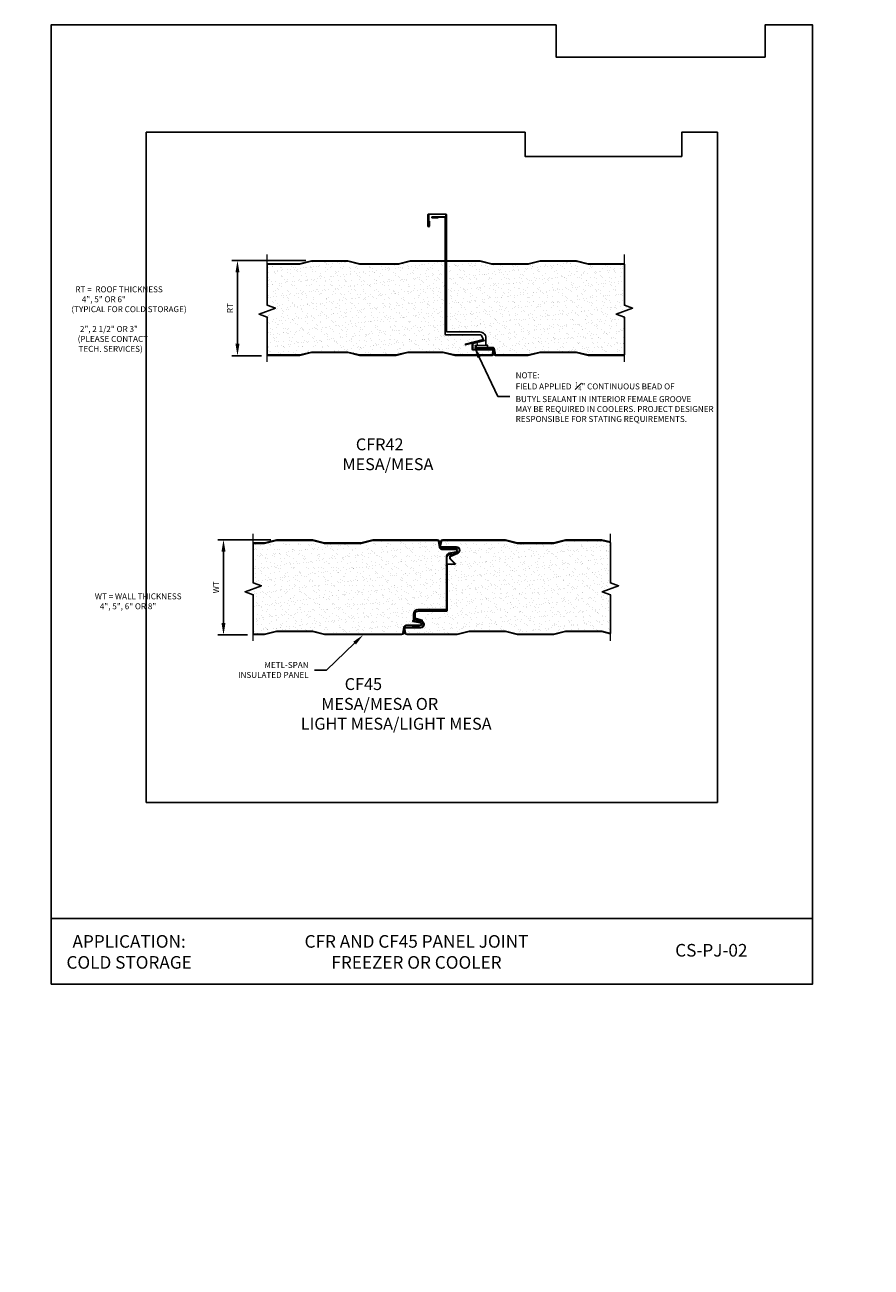
# Model space of a CAD drawing. Units: inches. Extents: x 0 to 2846, y 0 to 2540.
# Drawn here: x 466 to 501, y 2431 to 2484 of the extents above; entities that cross this region are included whole.
import ezdxf
from ezdxf import colors
from ezdxf.entities.mleader import LeaderData, LeaderLine
from ezdxf.math import Vec2, Vec3

# ---------------------------------------------------------------- set-up
doc = ezdxf.new("R2010")
doc.units = ezdxf.units.IN
doc.header["$LTSCALE"] = 0.5
doc.header["$MEASUREMENT"] = 0
doc.header["$PDSIZE"] = 1
doc.layers.get('0').update_dxf_attribs({"linetype": 'CONTINUOUS'})
doc.layers.get('Defpoints').update_dxf_attribs({"linetype": 'CONTINUOUS'})
for name, color, linetype, lineweight in [('_BYOTHERS', 9, 'CONTINUOUS', 5), ('_DIM', 6, 'CONTINUOUS', 5), ('_PANEL', 4, 'CONTINUOUS', 13), ('_SEALANT', 3, 'CONTINUOUS', 5)]:
    doc.layers.add(name, color=color, linetype=linetype, lineweight=lineweight)
doc.layers.add('_TXT', color=7, linetype='CONTINUOUS')
doc.layers.add('core', color=1, linetype='CONTINUOUS')
for name, color, linetype, plot in [('NCI_Internal_Info', 7, 'CONTINUOUS', False), ('NCI_Internal_Info @ 3', 7, 'CONTINUOUS', False), ('NCI_Internal_Info @ 4', 7, 'CONTINUOUS', False), ('VP', 9, 'CONTINUOUS', False)]:
    doc.layers.add(name, color=color, linetype=linetype, plot=plot)
doc.styles.add('Metl-Span', font='kalinga.ttf', dxfattribs={"height": 0.0625})
doc.styles.add('Metl-Span BOLD', font='kalingab.ttf', dxfattribs={"height": 0.0625})
doc.styles.get("Standard").update_dxf_attribs({"font": 'romans.shx', "height": 0.0625})
doc.styles.add('SWISS', font='swiss.ttf')
doc.dimstyles.new('Metl-Span', dxfattribs={"dimtxt": 0.0625, "dimasz": 0.125, "dimexe": 0.06, "dimexo": 0.06, "dimgap": 0.046875, "dimtad": 1, "dimdec": 4, "dimzin": 0, "dimdsep": 46, "dimlunit": 4, "dimtxsty": 'Metl-Span', "dimcen": 0.125, "dimdle": 5, "dimclrd": 256, "dimclre": 256, "dimclrt": 7, "dimadec": 0, "dimazin": 0, "dimtfac": 1, "dimtdec": 4, "dimtmove": 1, "dimatfit": 3, "dimfxl": 1, "dimtfill": 1, "dimfrac": 1, "dimtolj": 1, "dimtzin": 0, "dimarcsym": 0})

# ---------------------------------------------------------------- blocks, each defined once
blk = doc.blocks.new('DetailOutline8511-2')
at = {"layer": '_TXT'}
blk.add_lwpolyline([(-1, -1.2189), (-1, 1.1279), (0.3264, 1.1279), (0.3264, 1.0432), (0.875, 1.0432), (0.875, 1.1279), (1, 1.1279), (1, -1.2189)], close=True, dxfattribs=at)
at = {"layer": 'NCI_Internal_Info'}
blk.add_lwpolyline([(-1, 1.1279), (0.3264, 1.1279), (0.3264, 1.0432), (0.875, 1.0432), (0.875, 1.1279), (1, 1.1279), (1, -1.2189), (-1, -1.2189)], close=True, dxfattribs=at)
blk = doc.blocks.new('*U5647')
at = {"layer": 'NCI_Internal_Info @ 3', "xscale": 12, "yscale": 12, "zscale": 12}
blk.add_blockref('DetailOutline8511-2', (482.617, 2465.624), dxfattribs=at)
at = {"layer": 'NCI_Internal_Info @ 4', "xscale": 16, "yscale": 16, "zscale": 16}
blk.add_blockref('DetailOutline8511-2', (482.617, 2465.624), dxfattribs=at)
blk = doc.blocks.new('7100BWH-HORIZ')
h = blk.add_hatch()
h.set_pattern_fill('DOTS', color=6, scale=0.5, style=0)
h.set_pattern_definition([(0, (-6.0223, -7.28118), (0.015625, 0.03125), [0, -0.03125])])
edge = h.paths.add_edge_path()
edge.add_line((-0.093, -0.093), (-0.093, -0.334))
edge.add_arc((-0.124, -0.334), 0.0315, -180, 0, ccw=False)
edge.add_line((-0.155, -0.334), (-0.155, -0.001))
edge.add_arc((-0.062, -0.001), 0.0937, 90, 180, ccw=False)
edge.add_line((-0.062, 0.093), (-0.019, 0.093))
edge.add_arc((-0.019, -0.001), 0.0937, 26.5468, 90, ccw=False)
edge.add_line((0.064, 0.041), (0.185, -0.206))
edge.add_arc((0.141, -0.227), 0.0486, -176.0062, 26.0062, ccw=False)
edge.add_line((0.093, -0.231), (0.093, -0.093))
edge.add_arc((0, -0.093), 0.0925, 0, 180)
blk.add_lwpolyline([(-0.093, -0.093), (-0.093, -0.334, -1), (-0.155, -0.334), (-0.155, -0.001, -0.414214), (-0.062, 0.093), (-0.019, 0.093, -0.284165), (0.064, 0.041), (0.185, -0.206, -1.213231), (0.093, -0.231), (0.093, -0.093, 1), (-0.093, -0.093)], format="xyb", close=True)
at = {"layer": '_SEALANT'}
for tag, p, flags in [('BOMDESC', (-0.204, 0.56), 9), ('PARTNO', (-0.199, 0.464), 1), ('QTY', (-0.202, 0.373), 1), ('LF', (-0.198, 0.286), 1), ('DIVISOR', (-0.194, 0.199), 1), ('CLASS', (-0.189, 0.113), 1)]:
    blk.add_attdef(tag, p, '', height=0.0625, dxfattribs=dict(at, flags=flags))
blk = doc.blocks.new('*D5392')
at = {"layer": '_DIM', "lineweight": -2, "transparency": 16777216}
for p, q in [((477.323, 2473.767), (474.211, 2473.767)), ((474.451, 2473.267), (474.451, 2470.267)), ((475.459, 2469.767), (474.211, 2469.767))]:
    blk.add_line(p, q, dxfattribs=at)
at = {"layer": '_DIM', "transparency": 16777216}
for points in [[(474.368, 2473.267), (474.535, 2473.267), (474.451, 2473.767)], [(474.368, 2470.267), (474.535, 2470.267), (474.451, 2469.767)]]:
    blk.add_solid(points, dxfattribs=at)
at = {"layer": 'Defpoints', "color": 0, "transparency": 16777216}
for p in [(477.563, 2473.767), (474.451, 2469.767), (475.699, 2469.767)]:
    blk.add_point(p, dxfattribs=at)
at = {"layer": '_DIM', "color": 7, "transparency": 16777216, "insert": (474.139, 2471.767), "char_height": 0.25, "attachment_point": 5, "rotation": 90, "style": 'Metl-Span', "bg_fill": 3, "box_fill_scale": 1.25, "bg_fill_color": 256, "bg_fill_true_color": 13158600, "bg_fill_transparency": 0}
blk.add_mtext('\\A1;RT', dxfattribs=at)
blk = doc.blocks.new('*D5393')
at = {"layer": '_DIM', "lineweight": -2, "transparency": 16777216}
for p, q in [((475.85, 2462.036), (473.624, 2462.036)), ((473.864, 2461.536), (473.864, 2458.536)), ((474.872, 2458.036), (473.624, 2458.036))]:
    blk.add_line(p, q, dxfattribs=at)
at = {"layer": '_DIM', "transparency": 16777216}
for points in [[(473.781, 2461.536), (473.947, 2461.536), (473.864, 2462.036)], [(473.781, 2458.536), (473.947, 2458.536), (473.864, 2458.036)]]:
    blk.add_solid(points, dxfattribs=at)
at = {"layer": 'Defpoints', "color": 0, "transparency": 16777216}
for p in [(476.09, 2462.036), (473.864, 2458.036), (475.112, 2458.036)]:
    blk.add_point(p, dxfattribs=at)
at = {"layer": '_DIM', "color": 7, "transparency": 16777216, "insert": (473.551, 2460.036), "char_height": 0.25, "attachment_point": 5, "rotation": 90, "style": 'Metl-Span', "bg_fill": 3, "box_fill_scale": 1.25, "bg_fill_color": 256, "bg_fill_true_color": 13158600, "bg_fill_transparency": 0}
blk.add_mtext('\\A1;WT', dxfattribs=at)
blk = doc.blocks.new('7100BWH-Roof')
h = blk.add_hatch()
h.set_pattern_fill('DOTS', color=6, scale=0.5, style=0)
h.set_pattern_definition([(0, (-385.733532, -418.164926), (0.015625, 0.03125), [0, -0.03125])])
h.paths.add_polyline_path([(0, 0.219), (0, 0), (0.217, 0, 1), (0.217, 0.031), (0.141, 0.031, -0.414214), (0.11, 0.062), (0.11, 0.133, -0.414214), (0.141, 0.164), (0.17, 0.164, 1), (0.141, 0.254)])
blk.add_lwpolyline([(0, 0), (0.217, 0, 1), (0.217, 0.031), (0.141, 0.031, -0.414214), (0.11, 0.062), (0.11, 0.133, -0.414214), (0.141, 0.164), (0.17, 0.164, 1), (0.141, 0.254), (0, 0.219)], format="xyb", close=True)
at = {"layer": '_SEALANT'}
for tag, p, flags in [('QTY', (-0.411, 0.154), 1), ('BOMDESC', (-0.413, 0.341), 9), ('PARTNO', (-0.407, 0.245), 1), ('LF', (-0.407, 0.067), 1), ('DIVISOR', (-0.402, -0.019), 1), ('CLASS', (-0.398, -0.106), 1)]:
    blk.add_attdef(tag, p, '', height=0.0625, dxfattribs=dict(at, flags=flags))

msp = doc.modelspace()

# ---------------------------------------------------------------- hatches: boundary and pattern name
at = {"layer": 'core'}
h = msp.add_hatch(dxfattribs=at)
h.set_pattern_fill('AR-SAND', color=6, scale=0.2023)
h.set_pattern_definition([(37.5, (-398.10353, -87.85607), (-0.012743556, 0.38979645), [0, -0.307496, 0, -0.34391, 0, -0.3287375]), (7.5, (-398.10353, -87.8561), (0.35802583, 0.57092015), [0, -0.165886, 0, -0.277151, 0, -0.1062075]), (327.5, (-398.35236, -87.85607), (0.6299909, 0.001144827), [0, -0.10115, 0, -0.36414, 0, -0.475405]), (317.5, (-398.35236, -87.8561), (0.60813941, 0.17755377), [0, -0.050575, 0, -0.238714, 0, -0.273105])])
h.paths.add_polyline_path([(481.611, 2469.92297), (483.08869, 2469.92297), (483.58869, 2469.79797), (485.15962, 2469.79797), (485.18589, 2470.01672), (484.30836, 2470.01672), (484.30836, 2470.29136), (484.02791, 2470.22144), (484.02791, 2470.25364), (484.79132, 2470.44399), (484.6841, 2470.62971, 0.26794919), (484.65912, 2470.64172), (483.18244, 2470.64172), (483.18244, 2473.73547), (481.71753, 2473.73547), (481.21753, 2473.61047), (479.58309, 2473.61047), (479.08309, 2473.73547), (477.56684, 2473.73547), (477.06684, 2473.61047), (475.69934, 2473.61047), (475.69934, 2471.89172), (476.04278, 2471.76672), (475.35591, 2471.51672), (475.69934, 2471.39172), (475.69934, 2469.79797), (477.063, 2469.79797), (477.563, 2469.92297), (479.08694, 2469.92297), (479.58694, 2469.79797), (481.111, 2469.79797)])
h = msp.add_hatch(dxfattribs=at)
h.set_pattern_fill('AR-SAND', color=6, scale=0.2023)
h.set_pattern_definition([(37.5, (-448.10353, -87.85607), (-0.012743556, 0.38979645), [0, -0.307496, 0, -0.34391, 0, -0.3287375]), (7.5, (-448.10353, -87.8561), (0.35802583, 0.57092015), [0, -0.165886, 0, -0.277151, 0, -0.1062075]), (327.5, (-448.35236, -87.85607), (0.6299909, 0.001144827), [0, -0.10115, 0, -0.36414, 0, -0.475405]), (317.5, (-448.35236, -87.8561), (0.60813941, 0.17755377), [0, -0.050575, 0, -0.238714, 0, -0.273105])])
h.paths.add_polyline_path([(485.13778, 2473.61047), (484.63778, 2473.73547), (483.23538, 2473.73547), (483.23538, 2470.79797, 0.41421356), (483.26663, 2470.76672), (484.63788, 2470.76672, -0.19891237), (484.81465, 2470.69349, -0.19891237), (484.88788, 2470.51672), (484.88788, 2470.21244), (484.95038, 2470.21244), (484.95038, 2470.11047), (485.2278, 2470.11047), (485.28891, 2469.79797), (486.66569, 2469.79797), (487.16569, 2469.92297), (488.68963, 2469.92297), (489.18963, 2469.79797), (490.70891, 2469.79797), (490.70891, 2471.39172), (490.36547, 2471.51672), (491.05234, 2471.76672), (490.70891, 2471.89172), (490.70891, 2473.61047), (489.18578, 2473.61047), (488.68578, 2473.73547), (487.16953, 2473.73547), (486.66953, 2473.61047)])
h = msp.add_hatch(dxfattribs=at)
h.set_pattern_fill('AR-SAND', color=6, scale=0.2023)
h.set_pattern_definition([(37.5, (-260.10353, -282.67596), (-0.012743556, 0.38979645), [0, -0.307496, 0, -0.34391, 0, -0.3287375]), (7.5, (-260.10353, -282.67596), (0.35802583, 0.57092015), [0, -0.165886, 0, -0.277151, 0, -0.1062075]), (327.5, (-260.35236, -282.67596), (0.6299909, 0.001144827), [0, -0.10115, 0, -0.36414, 0, -0.475405]), (317.5, (-260.35236, -282.67596), (0.60813941, 0.17755377), [0, -0.050575, 0, -0.238714, 0, -0.273105])])
h.paths.add_polyline_path([(481.35564, 2458.06701, 0.36624363), (481.40238, 2458.10656), (481.45875, 2458.44191), (482.1253, 2458.44191, 0.91046441), (482.1253, 2458.54607), (481.81314, 2458.60104), (481.8418, 2458.76381), (481.8418, 2458.91051, -0.41421356), (482.0293, 2459.09801), (483.20413, 2459.09801, 0.41421356), (483.23538, 2459.12926), (483.23538, 2461.45612), (483.63367, 2461.52642, 0.92244906), (483.61559, 2461.62911), (482.95882, 2461.62911), (482.90246, 2461.96447, 0.36624363), (482.85571, 2462.00401), (480.14133, 2462.00401), (479.64133, 2461.87901), (478.10997, 2461.87901), (477.60997, 2462.00401), (476.09336, 2462.00401), (475.59336, 2461.87901), (475.11193, 2461.87901), (475.11193, 2460.22301), (475.45537, 2460.09801), (474.7685, 2459.84801), (475.11193, 2459.72301), (475.11193, 2458.06701), (475.58985, 2458.06701), (476.08985, 2458.19201), (477.61385, 2458.19201), (478.11385, 2458.06701)])
h = msp.add_hatch(dxfattribs=at)
h.set_pattern_fill('AR-SAND', color=6, scale=0.2023)
h.set_pattern_definition([(37.5, (-360.10353, -282.67596), (-0.012743556, 0.38979645), [0, -0.307496, 0, -0.34391, 0, -0.3287375]), (7.5, (-360.10353, -282.67596), (0.35802583, 0.57092015), [0, -0.165886, 0, -0.277151, 0, -0.1062075]), (327.5, (-360.35236, -282.67596), (0.6299909, 0.001144827), [0, -0.10115, 0, -0.36414, 0, -0.475405]), (317.5, (-360.35236, -282.67596), (0.60813941, 0.17755377), [0, -0.050575, 0, -0.238714, 0, -0.273105])])
h.paths.add_polyline_path([(488.23487, 2458.19201), (489.75887, 2458.19201), (490.12149, 2458.10136), (490.12149, 2459.72301), (489.77806, 2459.84801), (490.46493, 2460.09801), (490.12149, 2460.22301), (490.12149, 2461.91239), (489.75499, 2462.00401), (488.23837, 2462.00401), (487.73837, 2461.87901), (486.20702, 2461.87901), (485.70702, 2462.00401), (483.06583, 2462.00401, 0.36624469), (483.01652, 2461.9623), (482.98576, 2461.77924, 0.37781887), (483.03536, 2461.73551), (483.65176, 2461.73551, -0.41421356), (483.79326, 2461.59401, -0.26750771), (483.72271, 2461.47159), (483.40386, 2461.32835, 0.43095707), (483.40749, 2461.23756), (483.63999, 2461.00507), (483.26417, 2461.00507), (483.26417, 2459.03551), (482.03728, 2459.03551, 0.41421356), (481.91228, 2458.91051), (481.91228, 2458.73765), (482.1951, 2458.60612, -0.37146448), (482.29297, 2458.45467, -0.37446701), (482.15618, 2458.33551), (481.53541, 2458.33551, 0.46386662), (481.4861, 2458.27723), (481.51442, 2458.10873, 0.36624469), (481.56373, 2458.06701), (483.67914, 2458.06701), (484.17914, 2458.19201), (485.71089, 2458.19201), (486.21089, 2458.06701), (487.73487, 2458.06701)])

# ---------------------------------------------------------------- linework, layer by layer
at = {"layer": '_BYOTHERS', "linetype": 'Continuous'}
for points in [[(475.69934, 2469.51672), (475.69934, 2471.39172), (475.35591, 2471.51672), (476.04278, 2471.76672), (475.69934, 2471.89172), (475.69934, 2474.01672)], [(490.70891, 2469.51672), (490.70891, 2471.39172), (490.36547, 2471.51672), (491.05234, 2471.76672), (490.70891, 2471.89172), (490.70891, 2474.01672)], [(475.11193, 2457.78551), (475.11193, 2459.72301), (474.7685, 2459.84801), (475.45537, 2460.09801), (475.11193, 2460.22301), (475.11193, 2462.28551)], [(490.12149, 2457.78551), (490.12149, 2459.72301), (489.77806, 2459.84801), (490.46493, 2460.09801), (490.12149, 2460.22301), (490.12149, 2462.28551)]]:
    msp.add_lwpolyline(points, dxfattribs=at)
at = {"layer": '_PANEL'}
for points in [[(482.86369, 2475.57922), (482.86369, 2475.54797), (482.64494, 2475.54797, -0.41421356), (482.61369, 2475.57922), (482.61369, 2475.57922, -0.41421356), (482.64494, 2475.61047), (483.18244, 2475.61047, -0.41421356), (483.21369, 2475.57922), (483.21369, 2473.76672, -0.41421356), (483.18244, 2473.73547), (481.71753, 2473.73547), (481.21753, 2473.61047), (479.58309, 2473.61047), (479.08309, 2473.73547), (477.56684, 2473.73547), (477.06684, 2473.61047), (475.69934, 2473.61047)], [(475.69934, 2473.64172), (477.063, 2473.64172), (477.563, 2473.76672), (479.08694, 2473.76672), (479.58694, 2473.64172), (481.21369, 2473.64172), (481.71369, 2473.76672), (483.16681, 2473.76672, 0.41421356), (483.18244, 2473.78234), (483.18244, 2475.56359, 0.41421356), (483.16681, 2475.57922), (482.64494, 2475.57922)], [(490.70891, 2473.61047), (489.18578, 2473.61047), (488.68578, 2473.73547), (487.16953, 2473.73547), (486.66953, 2473.61047), (485.13778, 2473.61047), (484.63778, 2473.73547), (483.23538, 2473.73547, -0.41421356), (483.20413, 2473.76672), (483.20413, 2475.68859, 0.41421356), (483.1885, 2475.70422), (482.501, 2475.70422, 0.41421356), (482.48538, 2475.68859), (482.48538, 2475.20422), (482.48538, 2475.42297), (482.51663, 2475.42297), (482.51663, 2475.20422, -0.41421356), (482.48538, 2475.17297, -0.41421356), (482.45413, 2475.20422), (482.45413, 2475.70422, -0.41421356), (482.48538, 2475.73547), (483.20413, 2475.73547, -0.41421356), (483.23538, 2475.70422), (483.23538, 2473.78234, 0.41421356), (483.251, 2473.76672), (484.64163, 2473.76672), (485.14163, 2473.64172), (486.66569, 2473.64172), (487.16569, 2473.76672), (488.68963, 2473.76672), (489.18963, 2473.64172), (490.70891, 2473.64172)], [(484.77604, 2470.40797), (484.02791, 2470.22144), (484.02791, 2470.25364), (484.76847, 2470.43829, -0.33459532), (484.8031, 2470.42359), (484.81347, 2470.40563, -0.49858161), (484.80371, 2470.38266), (484.33869, 2470.26672), (484.33869, 2470.04797), (485.18244, 2470.04797, -0.44522869), (485.21351, 2470.01345), (485.18724, 2469.7947, -0.38386404), (485.15616, 2469.76672), (483.58484, 2469.76672), (483.08484, 2469.89172), (481.61484, 2469.89172), (481.11484, 2469.76672), (479.58309, 2469.76672), (479.08309, 2469.89172), (477.56684, 2469.89172), (477.06684, 2469.76672), (475.69934, 2469.76672)], [(475.69934, 2469.79797), (477.063, 2469.79797), (477.563, 2469.92297), (479.08694, 2469.92297), (479.58694, 2469.79797), (481.111, 2469.79797), (481.611, 2469.92297), (483.08869, 2469.92297), (483.58869, 2469.79797), (485.15962, 2469.79797), (485.18589, 2470.01672), (484.33961, 2470.01672, -0.41421356), (484.30836, 2470.04797), (484.30836, 2470.26695, -0.34432761), (484.33205, 2470.29727)], [(490.70891, 2469.76672), (489.18578, 2469.76672), (488.68578, 2469.89172), (487.16953, 2469.89172), (486.66953, 2469.76672), (485.29028, 2469.76672, -0.36397023), (485.2595, 2469.79254), (485.20572, 2470.06631, 0.36397023), (485.19033, 2470.07922), (484.48163, 2470.07922, -0.41421356), (484.45038, 2470.11047), (484.45038, 2470.18119, -0.41421356), (484.48163, 2470.21244), (484.95038, 2470.21244), (484.95038, 2470.18119), (484.49725, 2470.18119, 0.41421356), (484.48163, 2470.16556), (484.48163, 2470.12609, 0.41421356), (484.49725, 2470.11047), (485.20208, 2470.11047, -0.36397023), (485.23285, 2470.08464), (485.28891, 2469.79797), (486.66569, 2469.79797), (487.16569, 2469.92297), (488.68963, 2469.92297), (489.18963, 2469.79797), (490.70891, 2469.79797)], [(475.11193, 2461.87901), (475.59336, 2461.87901), (476.09336, 2462.00401), (477.60997, 2462.00401), (478.10997, 2461.87901), (478.87565, 2461.87901), (479.64133, 2461.87901), (480.14133, 2462.00401), (482.85571, 2462.00401, -0.36626157), (482.90246, 2461.96447), (482.94564, 2461.70754, 0.36624363), (483.03834, 2461.62911), (483.62537, 2461.62911, -0.83929912), (483.63367, 2461.52642), (483.3132, 2461.46999), (483.31867, 2461.43897), (483.64024, 2461.49559, 0.85502214), (483.62667, 2461.66061), (483.03834, 2461.66061, -0.36624363), (482.97671, 2461.71276), (482.93352, 2461.96969, 0.36626157), (482.85571, 2462.03551), (480.13782, 2462.03551), (479.63782, 2461.91051), (478.87584, 2461.91051), (478.11385, 2461.91051), (477.61385, 2462.03551), (476.08985, 2462.03551), (475.58985, 2461.91051), (475.11193, 2461.91051)], [(490.12149, 2461.94486), (489.75887, 2462.03551), (488.23487, 2462.03551), (487.73487, 2461.91051), (486.97288, 2461.91051), (486.21089, 2461.91051), (485.71089, 2462.03551), (484.43802, 2462.03551), (483.06583, 2462.03551, 0.36624469), (482.98546, 2461.96752), (482.95402, 2461.78045, 0.39612273), (483.03536, 2461.70401), (483.65176, 2461.70401, -0.85790081), (483.68482, 2461.4891), (483.38607, 2461.35489, 0.44800482), (483.38591, 2461.2146), (483.59544, 2461.00507), (483.61771, 2461.02734), (483.40749, 2461.23756, -0.43095707), (483.40386, 2461.32835), (483.69616, 2461.45966, 0.85191211), (483.65176, 2461.73551), (483.03536, 2461.73551, -0.37781887), (482.98576, 2461.77924), (483.01652, 2461.9623, -0.36624469), (483.06583, 2462.00401), (484.43802, 2462.00401), (485.70702, 2462.00401), (486.20702, 2461.87901), (486.9727, 2461.87901), (487.73837, 2461.87901), (488.23837, 2462.00401), (489.75499, 2462.00401), (490.12149, 2461.91239)], [(475.11193, 2458.06701), (475.58985, 2458.06701), (476.08985, 2458.19201), (477.61385, 2458.19201), (478.11385, 2458.06701), (481.35564, 2458.06701, 0.36626157), (481.40238, 2458.10656), (481.44557, 2458.36349, -0.36624363), (481.53827, 2458.44191), (482.1253, 2458.44191, 0.83929912), (482.13359, 2458.54461), (481.81312, 2458.60104), (481.8186, 2458.63206), (482.14016, 2458.57544, -0.85502214), (482.1266, 2458.41041), (481.53827, 2458.41041, 0.36624363), (481.47663, 2458.35827), (481.43345, 2458.10134, -0.36626157), (481.35564, 2458.03551), (478.10997, 2458.03551), (477.60997, 2458.16051), (476.09336, 2458.16051), (475.59336, 2458.03551), (475.11193, 2458.03551)], [(490.12149, 2458.06889), (489.75499, 2458.16051), (488.23837, 2458.16051), (487.73837, 2458.03551), (486.9727, 2458.03551), (486.20702, 2458.03551), (485.70702, 2458.16051), (484.18302, 2458.16051), (483.68302, 2458.03551), (481.56373, 2458.03551, -0.36624469), (481.48336, 2458.10351), (481.45504, 2458.27201, -0.46386662), (481.53541, 2458.36701), (482.15618, 2458.36701, 0.87172283), (482.18499, 2458.57625), (481.87487, 2458.66734, -1), (481.89685, 2458.74218), (482.2096, 2458.65031), (482.20072, 2458.62009), (481.88798, 2458.71196, 1), (481.88375, 2458.69757), (482.1937, 2458.60652, -0.87108194), (482.15618, 2458.33551), (481.53541, 2458.33551, 0.46386662), (481.4861, 2458.27723), (481.51442, 2458.10873, 0.36624469), (481.56373, 2458.06701), (483.67914, 2458.06701), (484.17914, 2458.19201), (485.71089, 2458.19201), (486.21089, 2458.06701)]]:
    msp.add_lwpolyline(points, format="xyb", dxfattribs=at)
at = {"layer": '_PANEL', "color": 2}
for points in [[(483.18244, 2473.73547), (483.18244, 2470.67297, 0.41421356), (483.21369, 2470.64172), (484.65912, 2470.64172, -0.26794919), (484.68618, 2470.62609), (484.8031, 2470.42359)], [(483.23538, 2473.73547), (483.23538, 2470.79797, 0.41421356), (483.26663, 2470.76672), (484.63788, 2470.76672, -0.41421356), (484.88788, 2470.51672), (484.88788, 2470.21244)], [(481.8418, 2458.62798), (481.8418, 2458.91051, -0.41421356), (482.0293, 2459.09801), (483.20413, 2459.09801, 0.41421356), (483.23538, 2459.12926), (483.23538, 2461.35897, -0.41421356), (483.31538, 2461.43897), (483.31867, 2461.43897)], [(481.91228, 2458.73404), (481.91228, 2458.91051, -0.41421356), (482.03728, 2459.03551), (483.23292, 2459.03551, 0.41421356), (483.26417, 2459.06676), (483.26417, 2461.29518, -0.41421356), (483.38917, 2461.42018), (483.53139, 2461.42018)]]:
    msp.add_lwpolyline(points, format="xyb", dxfattribs=at)
at = {"layer": '_PANEL'}
msp.add_lwpolyline([(486.21089, 2458.06701), (486.97288, 2458.06701), (487.73487, 2458.06701), (488.23487, 2458.19201), (489.75887, 2458.19201), (490.12149, 2458.10136)], dxfattribs=at)
at = {"layer": 'Defpoints'}
for points in [[(490.70891, 2473.61047), (489.18578, 2473.61047), (488.68578, 2473.73547), (487.16953, 2473.73547), (486.66953, 2473.61047), (485.13778, 2473.61047), (484.63778, 2473.73547), (483.23538, 2473.73547), (483.23538, 2470.79797, 0.41421356), (483.26663, 2470.76672), (484.63788, 2470.76672, -0.19891237), (484.81465, 2470.69349, -0.19891237), (484.88788, 2470.51672), (484.88788, 2470.21244), (484.95038, 2470.21244), (484.95038, 2470.11047), (485.20208, 2470.11047, -0.36397023), (485.23285, 2470.08464), (485.28891, 2469.79797), (486.66569, 2469.79797), (487.16569, 2469.92297), (488.68963, 2469.92297), (489.18963, 2469.79797), (490.70891, 2469.79797), (490.70891, 2471.39172), (490.36547, 2471.51672), (491.05234, 2471.76672), (490.70891, 2471.89172), (490.70891, 2473.61047)], [(490.12149, 2458.10136), (489.75887, 2458.19201), (488.23487, 2458.19201), (487.73487, 2458.06701), (486.21089, 2458.06701), (485.71089, 2458.19201), (484.17914, 2458.19201), (483.67914, 2458.06701), (481.56373, 2458.06701, -0.36624469), (481.51442, 2458.10873), (481.4861, 2458.27723, -0.46386662), (481.53541, 2458.33551), (482.15618, 2458.33551, 0.37446701), (482.29297, 2458.45467, 0.36922212), (482.19614, 2458.60581), (482.2096, 2458.65031), (481.91228, 2458.73765), (481.91228, 2458.91051, -0.41421356), (482.03728, 2459.03551), (483.23292, 2459.03551, 0.41421356), (483.26417, 2459.06676), (483.26417, 2461.00507), (483.59544, 2461.00507), (483.61771, 2461.02734), (483.40749, 2461.23756, -0.43095707), (483.40386, 2461.32835), (483.69616, 2461.45966, 0.32353249), (483.79326, 2461.59401, 0.41421356), (483.65176, 2461.73551), (483.03536, 2461.73551, -0.37781887), (482.98576, 2461.77924), (483.01652, 2461.9623, -0.36624469), (483.06583, 2462.00401), (485.70702, 2462.00401), (486.20702, 2461.87901), (487.73837, 2461.87901), (488.23837, 2462.00401), (489.75499, 2462.00401), (490.12149, 2461.91239), (490.12149, 2460.22301), (490.46493, 2460.09801), (489.77806, 2459.84801), (490.12149, 2459.72301), (490.12149, 2458.10136)]]:
    msp.add_lwpolyline(points, format="xyb", dxfattribs=at)
at = {"layer": 'VP'}
msp.add_lwpolyline([(466.61671, 2443.35998), (498.61671, 2443.35998), (498.61671, 2446.12189), (466.61671, 2446.12189)], close=True, dxfattribs=at)
msp.add_lwpolyline([(466.61671, 2443.35998), (498.61671, 2443.35998), (498.61671, 2446.12189), (466.61671, 2446.12189)], close=True, dxfattribs=at)
msp.add_lwpolyline([(466.61671, 2443.35998), (498.61671, 2443.35998), (498.61671, 2446.12189), (466.61671, 2446.12189)], close=True, dxfattribs=at)
msp.add_lwpolyline([(466.61671, 2443.35998), (498.61671, 2443.35998), (498.61671, 2446.12189), (466.61671, 2446.12189)], close=True, dxfattribs=at)

# ---------------------------------------------------------------- block references
at = {"layer": '_SEALANT'}
msp.add_blockref('7100BWH-Roof', (484.34046, 2470.04797), dxfattribs=at)
at = {"layer": '_SEALANT', "xscale": -1, "rotation": 270}
msp.add_blockref('7100BWH-HORIZ', (482.16931, 2458.49989), dxfattribs=at)
at = {"layer": 'NCI_Internal_Info'}
msp.add_blockref('*U5647', (0, 0), dxfattribs=at)

# ---------------------------------------------------------------- texts
at = {"layer": '_TXT', "color": 8, "char_height": 0.25, "attachment_point": 1, "style": 'Metl-Span BOLD'}
for s, insert, width in [('\\A1;\\pi0.87781;{\\C256;RT =  ROOF THICKNESS\\P\\pi1.97092;4", 5" OR 6"\\P\\pi0.21266;(TYPICAL FOR COLD STORAGE)\\P\\pi2.93051;\\P\\pi1.64518;2", 2 1/2" OR 3"\\P\\pi1.26485;(PLEASE CONTACT\\P\\pi1.40928;TECH. SERVICES)}', (467.42138, 2472.68125), 5.8610236), ('\\A1;\\pi0.0996;{\\C256;WT = WALL THICKNESS\\P\\pi0.9483;4", 5", 6" OR 8"}', (468.43306, 2459.78033), 4.3467319)]:
    msp.add_mtext(s, dxfattribs=dict(at, insert=insert, width=width))
at = {"layer": '_TXT', "char_height": 0.5, "width": 12.940726, "attachment_point": 1, "style": 'Metl-Span BOLD'}
for s, insert in [('\\pi5.38886;CFR42\\P\\pi4.26008;MESA/MESA', (476.73072, 2466.29221)), ('\\pi5.62562;CF45\\P\\pi3.65313;MESA/MESA OR\\P\\pi1.93236;LIGHT MESA/LIGHT MESA', (476.1433, 2456.21971))]:
    msp.add_mtext(s, dxfattribs=dict(at, insert=insert))
at = {"layer": 'VP', "char_height": 0.5292078, "attachment_point": 5, "style": 'SWISS'}
for s, insert, width in [('\\A1;APPLICATION:\\PCOLD STORAGE', (469.89865, 2444.71503), 10.0647565), ('\\A1;CFR AND CF45 PANEL JOINT\\PFREEZER OR COOLER', (481.97305, 2444.71503), 16.8992783), ('{\\fKalinga|b1|i0|c0|p34;CS-PJ-02}', (494.36051, 2444.78361), 7.933595)]:
    msp.add_mtext(s, dxfattribs=dict(at, insert=insert, width=width))

# ---------------------------------------------------------------- leaders
at = {"layer": '_DIM'}
ml = msp.add_multileader_mtext('Standard', dxfattribs=at)
ml.set_content('\\A1;NOTE:\\PFIELD APPLIED  {\\H0.7x;\\S1#4;\\H1.42857x;" CONTINUOUS BEAD OF\\PBUTYL SEALANT IN INTERIOR FEMALE GROOVE\\PMAY BE REQUIRED IN COOLERS. PROJECT DESIGNER\\PRESPONSIBLE FOR STATING REQUIREMENTS.}', color=7, style='Metl-Span BOLD')
ml.set_leader_properties(color=256)
ml.build(insert=Vec2(0, 0))
ml.multileader.update_dxf_attribs({"text_left_attachment_type": 2, "text_right_attachment_type": 2, "dogleg_length": 0.125, "arrow_head_size": 0.5, "scale": 4})
ctx = ml.context
ctx.base_point, ctx.scale, ctx.char_height, ctx.arrow_head_size, ctx.landing_gap_size, ctx.plane_origin = Vec3(485.88984, 2468.05941), 4, 0.25, 0.5, 0.25, Vec3(582.68273, 2466.60751)
ctx.left_attachment, ctx.right_attachment = 2, 2
notes = []
notes.append((ctx, [(0, (1, 1, 0), (485.38984, 2468.05941), (1, 0), 0.5, [(1, [(484.39421, 2470.15899)], 0, [])])]))
ctx.mtext.insert, ctx.mtext.flow_direction = Vec3(486.13984, 2469.06786), 5
for ctx, leaders in notes:
    for number, flags, end, landing, length, lines in leaders:
        leader = LeaderData()
        leader.index, (leader.has_last_leader_line, leader.has_dogleg_vector, leader.attachment_direction) = number, flags
        leader.last_leader_point, leader.dogleg_vector, leader.dogleg_length = Vec3(end), Vec3(landing), length
        for number, points, colour, breaks in lines:
            line = LeaderLine()
            line.index, line.vertices, line.color, line.breaks = number, Vec3.list(points), colors.encode_raw_color(colour), breaks
            leader.lines.append(line)
        ctx.leaders.append(leader)

# ---------------------------------------------------------------- next in the draw order: dimensions: what is measured, and where the dimension line sits
for base, p1, p2, text, picture, middle in [((474.45132, 2469.76672), (477.563, 2473.76672), (475.69934, 2469.76672), 'RT', '*D5392', (474.13882, 2471.76672)), ((473.86391, 2458.03551), (476.08985, 2462.03551), (475.11193, 2458.03551), 'WT', '*D5393', (473.55141, 2460.03551))]:
    dim = msp.add_linear_dim(base=base, p1=p1, p2=p2, angle=90, text=text, dimstyle='Metl-Span', override={"dimscale": 0, "dimtix": 0, "dimtofl": 1, "dimtmove": 1, "dimatfit": 3}, dxfattribs=at)
    dim.commit()
    dim.dimension.update_dxf_attribs({"geometry": picture, "text_midpoint": middle})

# ---------------------------------------------------------------- next in the draw order: linework, layer by layer
at = {"layer": 'Defpoints'}
for points in [[(483.18244, 2473.73547), (481.71753, 2473.73547), (481.21753, 2473.61047), (479.58309, 2473.61047), (479.08309, 2473.73547), (477.56684, 2473.73547), (477.06684, 2473.61047), (475.69934, 2473.61047), (475.69934, 2471.89172), (476.04278, 2471.76672), (475.35591, 2471.51672), (475.69934, 2471.39172), (475.69934, 2469.79797), (477.063, 2469.79797), (477.563, 2469.92297), (479.08694, 2469.92297), (479.58694, 2469.79797), (481.111, 2469.79797), (481.611, 2469.92297), (483.08869, 2469.92297), (483.58869, 2469.79797), (485.15962, 2469.79797), (485.18589, 2470.01672), (484.33961, 2470.01672, -0.41421356), (484.30836, 2470.04797), (484.30836, 2470.29136), (484.02791, 2470.22144), (484.02791, 2470.25364), (484.79132, 2470.44399), (484.68618, 2470.62609, 0.30880212), (484.65912, 2470.64172), (483.21369, 2470.64172, -0.41421356), (483.18244, 2470.67297), (483.18244, 2473.73547)], [(481.35564, 2458.06701), (478.11385, 2458.06701), (477.61385, 2458.19201), (476.08985, 2458.19201), (475.58985, 2458.06701), (475.11193, 2458.06701), (475.11193, 2459.72301), (474.7685, 2459.84801), (475.45537, 2460.09801), (475.11193, 2460.22301), (475.11193, 2461.87901), (475.59336, 2461.87901), (476.09336, 2462.00401), (477.60997, 2462.00401), (478.10997, 2461.87901), (479.64133, 2461.87901), (480.14133, 2462.00401), (482.85571, 2462.00401, -0.36626157), (482.90246, 2461.96447), (482.94564, 2461.70754, 0.36624363), (483.03834, 2461.62911), (483.62537, 2461.62911, -0.83929912), (483.63367, 2461.52642), (483.31322, 2461.46986), (483.31867, 2461.43897, 0.42574011), (483.23538, 2461.35897), (483.23538, 2459.12926, -0.41421356), (483.20413, 2459.09801), (482.0293, 2459.09801, 0.41421356), (481.8418, 2458.91051), (481.8418, 2458.62798), (481.8186, 2458.63206), (481.81314, 2458.60104), (482.13359, 2458.54461, -0.83929912), (482.1253, 2458.44191), (481.53827, 2458.44191, 0.36624363), (481.44557, 2458.36349), (481.40238, 2458.10656, -0.36622568), (481.35564, 2458.06701, -0.00003164)]]:
    msp.add_lwpolyline(points, format="xyb", dxfattribs=at)

# ---------------------------------------------------------------- next in the draw order: leaders
at = {"layer": '_DIM'}
ml = msp.add_multileader_mtext('Standard', dxfattribs=at)
ml.set_content('\\A1;PANEL BEARING SURFACE IS:\\P2" NOMINAL\\P1 {\\H0.7x;\\S7/16;}" MINIMUM.', color=8, style='Metl-Span')
ml.set_leader_properties(color=256)
ml.build(insert=Vec2(0, 0))
ml.multileader.update_dxf_attribs({"text_left_attachment_type": 2, "text_right_attachment_type": 2, "dogleg_length": 0.125, "arrow_head_size": 0.5, "scale": 4})
ctx = ml.context
ctx.base_point, ctx.scale, ctx.char_height, ctx.arrow_head_size, ctx.landing_gap_size, ctx.plane_origin = Vec3(1829.10476, 2457.85205), 4, 0.25, 0.5, 0.25, Vec3(1916.86512, 2829.15444)
ctx.left_attachment, ctx.right_attachment = 2, 2
notes = []
notes.append((ctx, [(0, (0, 0, 0), (0, 0), (1, 0), 1, [])]))
ctx.mtext.insert, ctx.mtext.width, ctx.mtext.flow_direction = Vec3(1829.35476, 2458.69129), 4.1945964, 5
ml = msp.add_multileader_mtext('Standard', dxfattribs=at)
ml.set_content('\\A1;METL-SPAN\\PINSULATED PANEL', color=8, style='Metl-Span')
ml.set_leader_properties(color=256)
ml.build(insert=Vec2(0, 0))
ml.multileader.update_dxf_attribs({"text_left_attachment_type": 2, "text_right_attachment_type": 2, "dogleg_length": 0.125, "arrow_head_size": 0.5, "scale": 4})
ctx = ml.context
ctx.base_point, ctx.scale, ctx.char_height, ctx.arrow_head_size, ctx.landing_gap_size, ctx.plane_origin = Vec3(473.98754, 2456.55747), 4, 0.25, 0.5, 0.25, Vec3(483.36898, 2458.01742)
ctx.left_attachment, ctx.right_attachment, ctx.text_align_type = 2, 2, 2
notes.append((ctx, [(0, (1, 1, 0), (478.18992, 2456.55747), (-1, 0), 0.5, [(0, [(479.73281, 2458.03551)], 0, [])])]))
ctx.mtext.insert, ctx.mtext.alignment, ctx.mtext.flow_direction = Vec3(477.43992, 2456.89639), 3, 5
for ctx, leaders in notes:
    for number, flags, end, landing, length, lines in leaders:
        leader = LeaderData()
        leader.index, (leader.has_last_leader_line, leader.has_dogleg_vector, leader.attachment_direction) = number, flags
        leader.last_leader_point, leader.dogleg_vector, leader.dogleg_length = Vec3(end), Vec3(landing), length
        for number, points, colour, breaks in lines:
            line = LeaderLine()
            line.index, line.vertices, line.color, line.breaks = number, Vec3.list(points), colors.encode_raw_color(colour), breaks
            leader.lines.append(line)
        ctx.leaders.append(leader)

doc.saveas('drawing.dxf')
